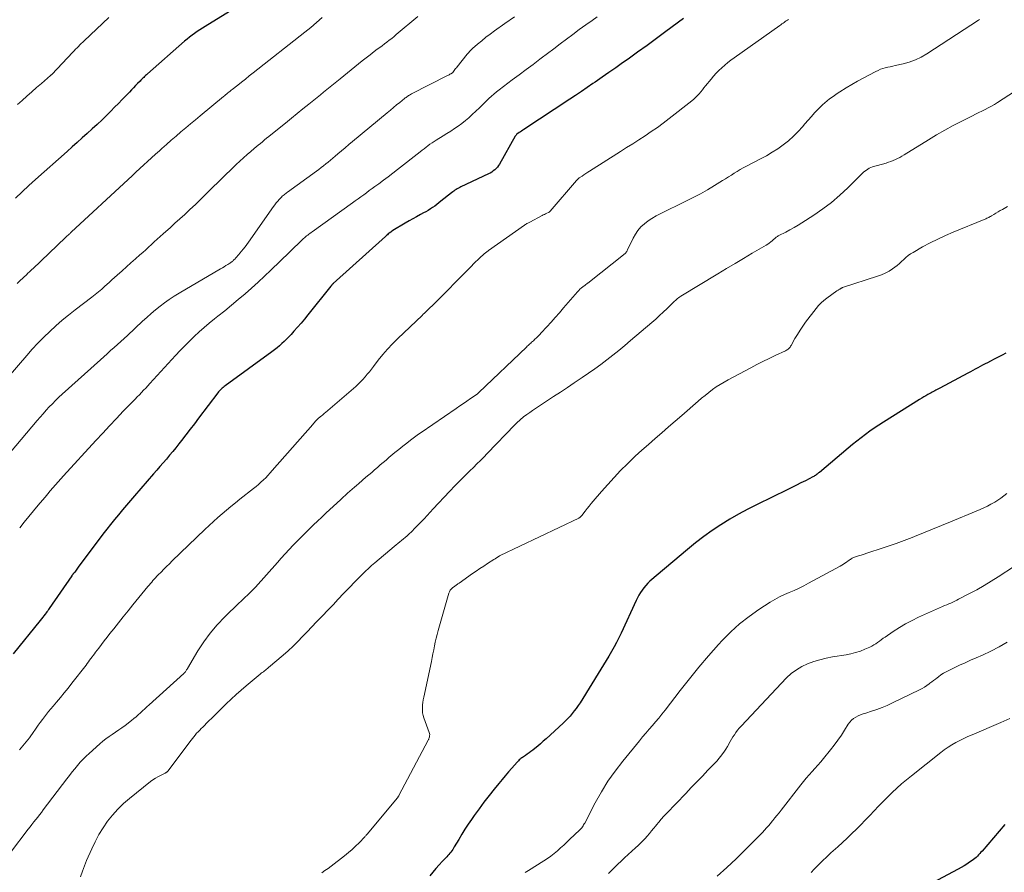
# Model space of a CAD drawing. Units: feet. Extents: x 2000000 to 2005036, y 550000 to 555001.
# Drawn here: x 2002183 to 2002365, y 550433 to 550590 of the extents above; entities that cross this region are included whole.
import ezdxf

# ---------------------------------------------------------------- set-up
doc = ezdxf.new("R2010")
doc.units = ezdxf.units.FT
doc.header["$LTSCALE"] = 100
doc.header["$MEASUREMENT"] = 0
doc.layers.add('CONTOUR INDEX', color=32, linetype='Continuous', lineweight=25)
doc.layers.add('CONTOUR INTERMEDIATE', color=40, linetype='Continuous', lineweight=15)

msp = doc.modelspace()

# ---------------------------------------------------------------- linework, layer by layer
at = {"layer": 'CONTOUR INDEX', "flags": 128}
for points, elevation in [([(2002234.12, 550599.34), (2002217.6, 550589.14), (2002217.1, 550588.83), (2002216.6, 550588.51), (2002216.11, 550588.18), (2002215.63, 550587.84), (2002215.15, 550587.49), (2002214.69, 550587.14), (2002214.23, 550586.76), (2002213.78, 550586.38), (2002206.89, 550580.33), (2002206.72, 550580.17), (2002206.54, 550580.02), (2002206.37, 550579.86), (2002206.21, 550579.7), (2002206.04, 550579.53), (2002205.87, 550579.37), (2002205.71, 550579.2), (2002205.55, 550579.03), (2002205.1, 550578.58), (2002204.72, 550578.18), (2002204.34, 550577.78), (2002203.96, 550577.39), (2002203.57, 550576.99), (2002202.95, 550576.33), (2002202.25, 550575.61), (2002201.55, 550574.89), (2002200.84, 550574.17), (2002200.13, 550573.46), (2002199.41, 550572.74), (2002198.52, 550571.87), (2002197.62, 550571.01), (2002196.7, 550570.16), (2002195.78, 550569.33), (2002194.85, 550568.5), (2002193.92, 550567.67), (2002192.99, 550566.85), (2002192.06, 550566.02), (2002186.19, 550560.81), (2002184.96, 550559.69), (2002183.74, 550558.55), (2002182.54, 550557.39)], 820), ([(2002306.05, 550590.62), (2002302.77, 550588.17), (2002301.04, 550586.88), (2002299.29, 550585.6), (2002297.54, 550584.34), (2002295.78, 550583.09), (2002294.77, 550582.38), (2002293.51, 550581.49), (2002292.24, 550580.6), (2002290.97, 550579.72), (2002289.7, 550578.84), (2002289.26, 550578.54), (2002288.2, 550577.81), (2002287.14, 550577.09), (2002286.08, 550576.37), (2002285.01, 550575.67), (2002276.53, 550570.08), (2002276.31, 550569.93), (2002276.08, 550569.78), (2002275.86, 550569.63), (2002275.63, 550569.48), (2002275.19, 550569.18), (2002275.14, 550569.14), (2002275.06, 550569.03), (2002275.02, 550568.98), (2002274.98, 550568.92), (2002274.94, 550568.86), (2002274.91, 550568.8), (2002272, 550563.68), (2002271.81, 550563.39), (2002271.61, 550563.11), (2002271.37, 550562.85), (2002271.12, 550562.61), (2002270.85, 550562.39), (2002270.56, 550562.18), (2002270.26, 550562.01), (2002269.95, 550561.84), (2002264.87, 550559.44), (2002264.65, 550559.33), (2002264.42, 550559.21), (2002264.2, 550559.09), (2002263.98, 550558.96), (2002263.77, 550558.82), (2002263.56, 550558.68), (2002263.35, 550558.53), (2002263.15, 550558.37), (2002261.17, 550556.79), (2002260.79, 550556.49), (2002260.41, 550556.2), (2002260.02, 550555.91), (2002259.62, 550555.63), (2002259.22, 550555.36), (2002258.81, 550555.1), (2002258.4, 550554.85), (2002257.97, 550554.62), (2002257.4, 550554.31), (2002256.69, 550553.93), (2002255.99, 550553.54), (2002255.28, 550553.14), (2002254.59, 550552.73), (2002252.29, 550551.37), (2002252.24, 550551.34), (2002252.19, 550551.31), (2002252.14, 550551.27), (2002252.09, 550551.24), (2002252.04, 550551.21), (2002252, 550551.17), (2002251.95, 550551.14), (2002251.9, 550551.1), (2002251.63, 550550.89), (2002251.45, 550550.74), (2002251.27, 550550.59), (2002251.1, 550550.44), (2002250.92, 550550.28), (2002241.28, 550541.59), (2002241.22, 550541.53), (2002241.15, 550541.47), (2002241.09, 550541.41), (2002241.03, 550541.35), (2002240.98, 550541.29), (2002240.92, 550541.22), (2002240.86, 550541.15), (2002240.81, 550541.09), (2002236.59, 550535.78), (2002235.96, 550535.01), (2002235.33, 550534.24), (2002234.67, 550533.49), (2002234, 550532.74), (2002233.46, 550532.15), (2002233.05, 550531.71), (2002232.64, 550531.29), (2002232.21, 550530.87), (2002231.78, 550530.47), (2002231.33, 550530.07), (2002230.88, 550529.69), (2002230.41, 550529.32), (2002229.94, 550528.97), (2002221.28, 550522.65), (2002221.09, 550522.51), (2002220.91, 550522.36), (2002220.73, 550522.21), (2002220.56, 550522.06), (2002220.39, 550521.9), (2002220.22, 550521.73), (2002220.07, 550521.55), (2002219.92, 550521.37), (2002216.38, 550516.69), (2002215.59, 550515.65), (2002214.8, 550514.62), (2002214, 550513.58), (2002213.2, 550512.55), (2002212.72, 550511.93), (2002212.15, 550511.21), (2002211.58, 550510.5), (2002211, 550509.8), (2002210.41, 550509.11), (2002209.81, 550508.42), (2002209.22, 550507.72), (2002208.62, 550507.03), (2002208.03, 550506.35), (2002204.54, 550502.32), (2002203.78, 550501.45), (2002203.03, 550500.57), (2002202.29, 550499.7), (2002201.55, 550498.81), (2002200.81, 550497.93), (2002200.09, 550497.03), (2002199.39, 550496.12), (2002198.69, 550495.2), (2002194.12, 550489.09), (2002193.99, 550488.91), (2002193.86, 550488.74), (2002193.72, 550488.56), (2002193.59, 550488.39), (2002193.39, 550488.14), (2002193.35, 550488.09), (2002193.31, 550488.04), (2002193.27, 550487.99), (2002193.23, 550487.93), (2002193.18, 550487.88), (2002193.14, 550487.83), (2002193.1, 550487.78), (2002193.06, 550487.73), (2002193.02, 550487.67), (2002192.98, 550487.62), (2002192.94, 550487.56), (2002192.9, 550487.51), (2002188.76, 550481.48), (2002188.61, 550481.27), (2002188.46, 550481.06), (2002188.31, 550480.85), (2002188.16, 550480.65), (2002188.01, 550480.45), (2002187.78, 550480.14), (2002187.54, 550479.84), (2002187.31, 550479.54), (2002187.07, 550479.25), (2002182.05, 550473.06)], 800), ([(2002365.65, 550528.67), (2002364.93, 550528.3), (2002364.21, 550527.93), (2002363.49, 550527.56), (2002362.77, 550527.19), (2002362.24, 550526.93), (2002361.79, 550526.69), (2002361.33, 550526.45), (2002360.88, 550526.21), (2002360.43, 550525.96), (2002359.99, 550525.71), (2002359.54, 550525.46), (2002359.09, 550525.22), (2002358.63, 550524.98), (2002353.4, 550522.23), (2002353.17, 550522.11), (2002352.94, 550521.99), (2002352.71, 550521.87), (2002352.48, 550521.75), (2002352.25, 550521.63), (2002352.03, 550521.51), (2002351.8, 550521.38), (2002351.58, 550521.26), (2002351.24, 550521.06), (2002350.85, 550520.83), (2002350.46, 550520.6), (2002350.08, 550520.37), (2002349.69, 550520.13), (2002343, 550515.95), (2002342.15, 550515.4), (2002341.31, 550514.84), (2002340.48, 550514.26), (2002339.66, 550513.66), (2002338.86, 550513.04), (2002338.06, 550512.42), (2002337.28, 550511.78), (2002336.5, 550511.14), (2002331.17, 550506.64), (2002331.02, 550506.53), (2002330.88, 550506.41), (2002330.73, 550506.3), (2002330.58, 550506.19), (2002330.42, 550506.08), (2002330.26, 550505.98), (2002330.1, 550505.89), (2002329.94, 550505.8), (2002328.59, 550505.11), (2002327.75, 550504.68), (2002326.91, 550504.26), (2002326.06, 550503.84), (2002325.22, 550503.43), (2002319.64, 550500.72), (2002317.92, 550499.85), (2002316.23, 550498.94), (2002314.57, 550497.97), (2002312.93, 550496.96), (2002311.33, 550495.89), (2002309.76, 550494.78), (2002308.24, 550493.6), (2002306.75, 550492.39), (2002299.82, 550486.5), (2002299.42, 550486.13), (2002299.04, 550485.73), (2002298.69, 550485.31), (2002298.37, 550484.87), (2002298.07, 550484.4), (2002297.79, 550483.93), (2002297.53, 550483.44), (2002297.29, 550482.95), (2002294.48, 550476.91), (2002294.07, 550476.05), (2002293.64, 550475.19), (2002293.18, 550474.35), (2002292.71, 550473.51), (2002292.23, 550472.68), (2002291.74, 550471.86), (2002291.24, 550471.03), (2002290.74, 550470.22), (2002286.9, 550464.02), (2002286.56, 550463.51), (2002286.21, 550463), (2002285.84, 550462.51), (2002285.45, 550462.04), (2002285.05, 550461.57), (2002284.63, 550461.12), (2002284.2, 550460.69), (2002283.75, 550460.26), (2002280.61, 550457.35), (2002280.11, 550456.9), (2002279.61, 550456.46), (2002279.09, 550456.02), (2002278.56, 550455.6), (2002278.16, 550455.28), (2002277.83, 550455.03), (2002277.49, 550454.78), (2002277.15, 550454.54), (2002276.8, 550454.3), (2002276.43, 550454.05), (2002276.27, 550453.94), (2002276.11, 550453.83), (2002275.95, 550453.71), (2002275.8, 550453.58), (2002275.66, 550453.45), (2002275.52, 550453.31), (2002275.38, 550453.17), (2002275.25, 550453.03), (2002274.28, 550451.93), (2002273.67, 550451.23), (2002273.07, 550450.53), (2002272.47, 550449.82), (2002271.88, 550449.1), (2002271.04, 550448.08), (2002270.08, 550446.88), (2002269.14, 550445.67), (2002268.22, 550444.44), (2002267.33, 550443.19), (2002266.83, 550442.47), (2002266.21, 550441.56), (2002265.61, 550440.65), (2002265.03, 550439.71), (2002264.47, 550438.77), (2002263.65, 550437.36), (2002263.51, 550437.11), (2002263.35, 550436.88), (2002263.18, 550436.64), (2002263.01, 550436.42), (2002262.83, 550436.2), (2002262.65, 550435.98), (2002262.45, 550435.77), (2002262.26, 550435.56), (2002261.43, 550434.7), (2002260.83, 550434.06), (2002260.24, 550433.4), (2002259.69, 550432.72), (2002259.14, 550432.02)], 780), ([(2002365.45, 550441.51), (2002364.39, 550440.31), (2002361.23, 550436.61), (2002361.02, 550436.37), (2002360.81, 550436.14), (2002360.6, 550435.9), (2002360.38, 550435.67), (2002360.16, 550435.44), (2002359.93, 550435.23), (2002359.68, 550435.04), (2002359.43, 550434.85), (2002358.93, 550434.52), (2002358.42, 550434.18), (2002357.9, 550433.86), (2002357.37, 550433.55), (2002356.83, 550433.26), (2002348.39, 550428.78)], 760)]:
    msp.add_lwpolyline(points, dxfattribs=dict(at, elevation=elevation))
at = {"layer": 'CONTOUR INTERMEDIATE', "flags": 128}
for points, elevation in [([(2002256.88, 550590.96), (2002252.93, 550587.62), (2002252.5, 550587.26), (2002252.07, 550586.91), (2002251.63, 550586.57), (2002251.19, 550586.23), (2002250.74, 550585.89), (2002250.29, 550585.56), (2002249.85, 550585.23), (2002249.4, 550584.89), (2002248.82, 550584.46), (2002248.08, 550583.9), (2002247.35, 550583.33), (2002246.63, 550582.76), (2002245.91, 550582.19), (2002242.55, 550579.45), (2002241.94, 550578.96), (2002241.33, 550578.46), (2002240.72, 550577.97), (2002240.1, 550577.47), (2002239.49, 550576.98), (2002238.88, 550576.48), (2002238.27, 550575.99), (2002237.66, 550575.49), (2002236.74, 550574.74), (2002235.66, 550573.87), (2002234.59, 550573), (2002233.52, 550572.13), (2002232.44, 550571.26), (2002229.71, 550569.06), (2002229.33, 550568.75), (2002228.94, 550568.44), (2002228.56, 550568.12), (2002228.17, 550567.81), (2002227.79, 550567.5), (2002227.41, 550567.18), (2002227.03, 550566.86), (2002226.65, 550566.54), (2002226.03, 550566), (2002225.34, 550565.41), (2002224.66, 550564.8), (2002224, 550564.19), (2002223.33, 550563.57), (2002220.35, 550560.71), (2002219.78, 550560.16), (2002219.21, 550559.6), (2002218.66, 550559.04), (2002218.1, 550558.48), (2002217.55, 550557.92), (2002216.99, 550557.36), (2002216.42, 550556.81), (2002215.85, 550556.26), (2002214.71, 550555.2), (2002213.81, 550554.36), (2002212.91, 550553.53), (2002212, 550552.71), (2002211.08, 550551.89), (2002210.33, 550551.22), (2002209.79, 550550.74), (2002209.25, 550550.25), (2002208.72, 550549.77), (2002208.18, 550549.28), (2002207.65, 550548.79), (2002207.12, 550548.31), (2002206.58, 550547.83), (2002206.04, 550547.34), (2002205.49, 550546.85), (2002204.68, 550546.12), (2002203.86, 550545.4), (2002203.05, 550544.67), (2002202.24, 550543.94), (2002201.3, 550543.11), (2002200.83, 550542.68), (2002200.35, 550542.26), (2002199.88, 550541.83), (2002199.41, 550541.4), (2002199.06, 550541.07), (2002198.77, 550540.81), (2002198.47, 550540.54), (2002198.17, 550540.29), (2002197.87, 550540.03), (2002197.57, 550539.78), (2002197.26, 550539.54), (2002196.95, 550539.29), (2002196.63, 550539.05), (2002193.53, 550536.69), (2002192.32, 550535.74), (2002191.14, 550534.77), (2002189.98, 550533.76), (2002188.84, 550532.73), (2002187.74, 550531.66), (2002186.66, 550530.56), (2002185.61, 550529.43), (2002184.59, 550528.28), (2002181.16, 550524.28)], 812), ([(2002360.74, 550590.38), (2002360.57, 550590.27), (2002351.02, 550584.04), (2002349.98, 550583.44), (2002348.91, 550582.92), (2002347.78, 550582.52), (2002346.63, 550582.2), (2002345.19, 550581.89), (2002344.73, 550581.78), (2002344.27, 550581.68), (2002343.8, 550581.57), (2002343.34, 550581.46), (2002342.89, 550581.34), (2002342.44, 550581.19), (2002342.01, 550581), (2002341.58, 550580.8), (2002340.29, 550580.13), (2002339.24, 550579.56), (2002338.19, 550578.98), (2002337.15, 550578.37), (2002336.13, 550577.75), (2002334.91, 550577), (2002334.44, 550576.7), (2002333.97, 550576.38), (2002333.51, 550576.06), (2002333.05, 550575.73), (2002332.61, 550575.38), (2002332.18, 550575.02), (2002331.76, 550574.64), (2002331.36, 550574.25), (2002330.9, 550573.77), (2002330.28, 550573.12), (2002329.67, 550572.46), (2002329.07, 550571.79), (2002328.49, 550571.11), (2002328.04, 550570.58), (2002327.22, 550569.67), (2002326.35, 550568.8), (2002325.43, 550567.99), (2002324.47, 550567.22), (2002323.46, 550566.51), (2002322.43, 550565.84), (2002321.37, 550565.21), (2002320.29, 550564.62), (2002317.65, 550563.26), (2002317.08, 550562.96), (2002316.53, 550562.65), (2002315.98, 550562.32), (2002315.43, 550561.98), (2002314.89, 550561.63), (2002314.35, 550561.29), (2002313.81, 550560.94), (2002313.27, 550560.61), (2002311.79, 550559.69), (2002310.49, 550558.92), (2002309.17, 550558.17), (2002307.84, 550557.46), (2002306.49, 550556.78), (2002301.71, 550554.47), (2002300.95, 550554.07), (2002300.2, 550553.63), (2002299.49, 550553.14), (2002298.8, 550552.62), (2002298.17, 550552.03), (2002297.6, 550551.4), (2002297.13, 550550.7), (2002296.71, 550549.95), (2002295.69, 550547.79), (2002295.64, 550547.7), (2002295.59, 550547.61), (2002295.54, 550547.52), (2002295.49, 550547.44), (2002295.44, 550547.36), (2002295.37, 550547.28), (2002295.3, 550547.21), (2002295.23, 550547.14), (2002288.32, 550541.66), (2002288.26, 550541.62), (2002288.2, 550541.57), (2002288.13, 550541.53), (2002288.07, 550541.48), (2002288.01, 550541.44), (2002287.94, 550541.39), (2002287.88, 550541.35), (2002287.82, 550541.3), (2002287.4, 550540.99), (2002287.14, 550540.77), (2002286.89, 550540.55), (2002286.65, 550540.31), (2002286.42, 550540.06), (2002283.87, 550537.06), (2002283.11, 550536.17), (2002282.33, 550535.29), (2002281.55, 550534.42), (2002280.76, 550533.55), (2002279.73, 550532.43), (2002279.44, 550532.13), (2002279.15, 550531.84), (2002278.86, 550531.55), (2002278.56, 550531.27), (2002278.27, 550531), (2002278.11, 550530.85), (2002277.95, 550530.71), (2002277.79, 550530.56), (2002277.63, 550530.42), (2002277.47, 550530.27), (2002277.31, 550530.13), (2002277.15, 550529.98), (2002277, 550529.83), (2002268.19, 550521.42), (2002268.15, 550521.38), (2002268.11, 550521.34), (2002268.07, 550521.3), (2002268.03, 550521.26), (2002267.98, 550521.23), (2002267.94, 550521.19), (2002267.9, 550521.16), (2002267.85, 550521.13), (2002266.64, 550520.29), (2002265.99, 550519.83), (2002265.33, 550519.38), (2002264.68, 550518.93), (2002264.02, 550518.48), (2002257.54, 550514.04), (2002257.04, 550513.69), (2002256.54, 550513.34), (2002256.05, 550512.97), (2002255.56, 550512.6), (2002254.85, 550512.05), (2002254.11, 550511.47), (2002253.38, 550510.89), (2002252.65, 550510.29), (2002251.93, 550509.68), (2002251.55, 550509.37), (2002251.02, 550508.92), (2002250.49, 550508.47), (2002249.96, 550508.01), (2002249.43, 550507.56), (2002248.9, 550507.11), (2002248.38, 550506.65), (2002247.85, 550506.2), (2002247.32, 550505.74), (2002246.01, 550504.61), (2002245.59, 550504.24), (2002245.18, 550503.88), (2002244.76, 550503.51), (2002244.34, 550503.14), (2002243.93, 550502.77), (2002243.51, 550502.4), (2002243.1, 550502.03), (2002242.69, 550501.65), (2002239.89, 550499.07), (2002239.13, 550498.36), (2002238.37, 550497.64), (2002237.61, 550496.92), (2002236.86, 550496.2), (2002236.12, 550495.46), (2002235.38, 550494.72), (2002234.65, 550493.98), (2002233.92, 550493.23), (2002233.87, 550493.17), (2002233.13, 550492.39), (2002232.39, 550491.6), (2002231.66, 550490.8), (2002230.94, 550490), (2002226.87, 550485.44), (2002226.51, 550485.04), (2002226.15, 550484.66), (2002225.77, 550484.28), (2002225.38, 550483.91), (2002224.99, 550483.55), (2002224.6, 550483.18), (2002224.21, 550482.81), (2002223.83, 550482.44), (2002221.22, 550479.92), (2002219.83, 550478.45), (2002218.52, 550476.93), (2002217.34, 550475.3), (2002216.24, 550473.61), (2002214.3, 550470.35), (2002214.23, 550470.24), (2002214.16, 550470.12), (2002214.09, 550470.01), (2002214.01, 550469.9), (2002213.92, 550469.77), (2002213.89, 550469.73), (2002213.86, 550469.69), (2002213.82, 550469.65), (2002213.79, 550469.61), (2002213.75, 550469.57), (2002213.71, 550469.54), (2002213.67, 550469.5), (2002213.63, 550469.47), (2002207.23, 550463.68), (2002206.82, 550463.31), (2002206.42, 550462.94), (2002206.01, 550462.56), (2002205.62, 550462.18), (2002205.21, 550461.81), (2002204.8, 550461.44), (2002204.38, 550461.1), (2002203.95, 550460.76), (2002202.76, 550459.85), (2002202.19, 550459.42), (2002201.6, 550459), (2002201.01, 550458.59), (2002200.41, 550458.18), (2002199.82, 550457.77), (2002199.24, 550457.35), (2002198.68, 550456.9), (2002198.13, 550456.43), (2002196.16, 550454.68), (2002195.58, 550454.14), (2002195.02, 550453.6), (2002194.49, 550453.02), (2002193.97, 550452.44), (2002193.46, 550451.84), (2002192.97, 550451.23), (2002192.48, 550450.61), (2002192, 550449.99), (2002187.65, 550444.21), (2002187.3, 550443.76), (2002186.96, 550443.31), (2002186.61, 550442.87), (2002186.25, 550442.43), (2002185.9, 550441.98), (2002185.55, 550441.54), (2002185.21, 550441.09), (2002184.86, 550440.65), (2002181.58, 550436.33)], 792), ([(2002274.8, 550590.88), (2002273.01, 550589.65), (2002271.08, 550588.28), (2002270.28, 550587.7), (2002269.49, 550587.11), (2002268.73, 550586.48), (2002267.97, 550585.85), (2002267.03, 550585.02), (2002266.77, 550584.78), (2002266.51, 550584.52), (2002266.26, 550584.26), (2002266.03, 550583.98), (2002264.17, 550581.67), (2002264.03, 550581.49), (2002263.89, 550581.32), (2002263.76, 550581.14), (2002263.63, 550580.96), (2002263.38, 550580.62), (2002263.3, 550580.54), (2002262.99, 550580.36), (2002262.85, 550580.28), (2002262.71, 550580.2), (2002262.56, 550580.12), (2002262.42, 550580.05), (2002255.73, 550576.63), (2002255.55, 550576.54), (2002255.38, 550576.44), (2002255.21, 550576.34), (2002255.04, 550576.23), (2002254.88, 550576.12), (2002254.72, 550576.01), (2002254.56, 550575.89), (2002254.41, 550575.77), (2002253.56, 550575.07), (2002252.98, 550574.6), (2002252.41, 550574.12), (2002251.83, 550573.65), (2002251.26, 550573.17), (2002244.82, 550567.82), (2002244.15, 550567.26), (2002243.47, 550566.69), (2002242.8, 550566.12), (2002242.13, 550565.54), (2002241.63, 550565.12), (2002241.2, 550564.76), (2002240.78, 550564.4), (2002240.35, 550564.05), (2002239.92, 550563.7), (2002239.48, 550563.36), (2002239.05, 550563.02), (2002238.6, 550562.69), (2002238.16, 550562.36), (2002232.82, 550558.49), (2002232.65, 550558.37), (2002232.49, 550558.25), (2002232.32, 550558.12), (2002232.16, 550557.99), (2002232, 550557.86), (2002231.84, 550557.72), (2002231.7, 550557.57), (2002231.55, 550557.42), (2002231.27, 550557.11), (2002230.99, 550556.8), (2002230.73, 550556.48), (2002230.47, 550556.14), (2002230.22, 550555.81), (2002225.57, 550549.2), (2002225.26, 550548.78), (2002224.95, 550548.36), (2002224.63, 550547.94), (2002224.31, 550547.53), (2002224.02, 550547.17), (2002223.83, 550546.95), (2002223.65, 550546.73), (2002223.45, 550546.51), (2002223.25, 550546.3), (2002223.05, 550546.09), (2002222.95, 550545.99), (2002222.85, 550545.89), (2002222.74, 550545.79), (2002222.63, 550545.69), (2002222.52, 550545.6), (2002222.4, 550545.51), (2002222.28, 550545.43), (2002222.16, 550545.35), (2002221.75, 550545.09), (2002221.42, 550544.88), (2002221.09, 550544.67), (2002220.76, 550544.47), (2002220.42, 550544.27), (2002212.75, 550539.77), (2002211.84, 550539.22), (2002210.95, 550538.64), (2002210.09, 550538.02), (2002209.24, 550537.38), (2002208.41, 550536.71), (2002207.59, 550536.03), (2002206.8, 550535.32), (2002206.01, 550534.6), (2002203.21, 550531.98), (2002202.59, 550531.41), (2002201.98, 550530.84), (2002201.35, 550530.28), (2002200.73, 550529.72), (2002200.1, 550529.16), (2002199.47, 550528.6), (2002198.84, 550528.04), (2002198.22, 550527.48), (2002191.14, 550521.1), (2002190.52, 550520.53), (2002189.92, 550519.95), (2002189.33, 550519.35), (2002188.75, 550518.75), (2002188.19, 550518.13), (2002187.63, 550517.5), (2002187.08, 550516.87), (2002186.53, 550516.23), (2002181.59, 550510.41)], 808), ([(2002239.21, 550590.77), (2002238.16, 550589.84), (2002237.09, 550588.94), (2002236, 550588.05), (2002226.45, 550580.53), (2002225.74, 550579.97), (2002225.03, 550579.4), (2002224.32, 550578.84), (2002223.61, 550578.28), (2002222.6, 550577.49), (2002222.39, 550577.33), (2002222.19, 550577.16), (2002221.98, 550576.99), (2002221.77, 550576.82), (2002221.57, 550576.65), (2002221.36, 550576.48), (2002221.16, 550576.31), (2002220.95, 550576.14), (2002216.67, 550572.61), (2002215.77, 550571.86), (2002214.87, 550571.11), (2002213.98, 550570.35), (2002213.09, 550569.6), (2002212.2, 550568.83), (2002211.31, 550568.07), (2002210.43, 550567.29), (2002209.56, 550566.52), (2002209.11, 550566.12), (2002208.38, 550565.47), (2002207.66, 550564.82), (2002206.93, 550564.16), (2002206.21, 550563.5), (2002205.49, 550562.84), (2002204.77, 550562.17), (2002204.06, 550561.51), (2002203.34, 550560.84), (2002192.82, 550551.06), (2002192.71, 550550.95), (2002192.6, 550550.85), (2002192.49, 550550.75), (2002192.38, 550550.64), (2002192.28, 550550.55), (2002192.22, 550550.5), (2002192.16, 550550.44), (2002192.09, 550550.38), (2002192.03, 550550.32), (2002191.97, 550550.26), (2002191.9, 550550.2), (2002191.84, 550550.14), (2002191.78, 550550.08), (2002185.7, 550544.32), (2002185.58, 550544.21), (2002185.46, 550544.09), (2002185.34, 550543.98), (2002185.22, 550543.87), (2002185.17, 550543.82), (2002185.02, 550543.68), (2002184.87, 550543.54), (2002184.73, 550543.41), (2002184.58, 550543.27), (2002183.32, 550542.06), (2002182.81, 550541.57)], 816), ([(2002199.78, 550590.8), (2002195.22, 550586.47), (2002194.95, 550586.21), (2002194.68, 550585.95), (2002194.42, 550585.7), (2002194.16, 550585.44), (2002193.89, 550585.17), (2002193.63, 550584.91), (2002193.38, 550584.64), (2002193.12, 550584.38), (2002189.23, 550580.26), (2002189.17, 550580.2), (2002189.11, 550580.15), (2002189.05, 550580.09), (2002188.99, 550580.04), (2002187.31, 550578.59), (2002186.42, 550577.81), (2002185.52, 550577.03), (2002184.63, 550576.24), (2002183.74, 550575.45), (2002182.86, 550574.66)], 824), ([(2002325.47, 550590.4), (2002325.26, 550590.28), (2002325.04, 550590.15), (2002324.84, 550590.02), (2002324.63, 550589.88), (2002324.43, 550589.73), (2002324.23, 550589.59), (2002324.03, 550589.45), (2002323.83, 550589.3), (2002315.38, 550583.31), (2002314.8, 550582.88), (2002314.22, 550582.43), (2002313.66, 550581.97), (2002313.11, 550581.49), (2002312.58, 550580.99), (2002312.07, 550580.47), (2002311.58, 550579.93), (2002311.12, 550579.38), (2002310.11, 550578.12), (2002309.82, 550577.75), (2002309.52, 550577.39), (2002309.22, 550577.03), (2002308.92, 550576.68), (2002308.6, 550576.33), (2002308.27, 550576), (2002307.93, 550575.68), (2002307.57, 550575.38), (2002303.38, 550572.08), (2002302.3, 550571.25), (2002301.2, 550570.44), (2002300.08, 550569.67), (2002298.95, 550568.91), (2002297.8, 550568.18), (2002296.66, 550567.44), (2002295.51, 550566.71), (2002294.36, 550565.97), (2002288.66, 550562.36), (2002288.32, 550562.14), (2002287.97, 550561.92), (2002287.63, 550561.69), (2002287.29, 550561.46), (2002286.76, 550561.1), (2002286.69, 550561.05), (2002286.61, 550561), (2002286.54, 550560.94), (2002286.48, 550560.88), (2002286.41, 550560.82), (2002286.35, 550560.76), (2002286.28, 550560.69), (2002286.22, 550560.63), (2002281.38, 550554.97), (2002281.35, 550554.93), (2002281.31, 550554.89), (2002281.27, 550554.86), (2002281.23, 550554.83), (2002281.19, 550554.8), (2002281.14, 550554.77), (2002281.1, 550554.74), (2002281.05, 550554.72), (2002280.73, 550554.56), (2002280.52, 550554.45), (2002280.32, 550554.35), (2002280.11, 550554.25), (2002279.91, 550554.14), (2002277.61, 550552.95), (2002277.48, 550552.88), (2002277.35, 550552.81), (2002277.22, 550552.74), (2002277.09, 550552.66), (2002276.97, 550552.59), (2002276.84, 550552.51), (2002276.72, 550552.43), (2002276.6, 550552.34), (2002269.95, 550547.66), (2002269.83, 550547.57), (2002269.71, 550547.49), (2002269.59, 550547.4), (2002269.47, 550547.31), (2002269.36, 550547.21), (2002269.24, 550547.12), (2002269.13, 550547.02), (2002269.02, 550546.92), (2002268.42, 550546.36), (2002268.01, 550545.97), (2002267.6, 550545.59), (2002267.2, 550545.2), (2002266.81, 550544.8), (2002259.47, 550537.4), (2002259.25, 550537.18), (2002259.03, 550536.96), (2002258.81, 550536.75), (2002258.59, 550536.54), (2002258.36, 550536.33), (2002258.14, 550536.12), (2002257.92, 550535.9), (2002257.69, 550535.69), (2002253.19, 550531.38), (2002252.24, 550530.43), (2002251.32, 550529.45), (2002250.45, 550528.43), (2002249.6, 550527.39), (2002248.72, 550526.24), (2002248.34, 550525.75), (2002247.95, 550525.26), (2002247.56, 550524.78), (2002247.16, 550524.3), (2002246.75, 550523.83), (2002246.33, 550523.37), (2002245.88, 550522.94), (2002245.42, 550522.52), (2002239.85, 550517.73), (2002239.66, 550517.57), (2002239.47, 550517.41), (2002239.28, 550517.25), (2002239.09, 550517.1), (2002238.85, 550516.91), (2002238.77, 550516.85), (2002238.7, 550516.79), (2002238.63, 550516.73), (2002238.56, 550516.67), (2002238.48, 550516.6), (2002238.41, 550516.54), (2002238.35, 550516.47), (2002238.28, 550516.4), (2002238.09, 550516.21), (2002237.93, 550516.04), (2002237.78, 550515.87), (2002237.62, 550515.7), (2002237.47, 550515.53), (2002230, 550506.98), (2002229.6, 550506.53), (2002229.19, 550506.09), (2002228.77, 550505.66), (2002228.34, 550505.24), (2002227.9, 550504.83), (2002227.45, 550504.43), (2002226.99, 550504.04), (2002226.52, 550503.66), (2002224.02, 550501.69), (2002223.18, 550501.02), (2002222.35, 550500.35), (2002221.53, 550499.66), (2002220.71, 550498.97), (2002219.9, 550498.27), (2002219.1, 550497.55), (2002218.32, 550496.83), (2002217.54, 550496.09), (2002211.5, 550490.26), (2002210.98, 550489.75), (2002210.46, 550489.24), (2002209.94, 550488.73), (2002209.43, 550488.21), (2002208.91, 550487.69), (2002208.66, 550487.43), (2002208.41, 550487.17), (2002208.17, 550486.9), (2002207.92, 550486.63), (2002207.69, 550486.36), (2002207.45, 550486.08), (2002207.22, 550485.81), (2002206.99, 550485.53), (2002204.21, 550482.13), (2002203.32, 550481.03), (2002202.44, 550479.94), (2002201.56, 550478.84), (2002200.68, 550477.73), (2002199.98, 550476.85), (2002199.45, 550476.18), (2002198.93, 550475.51), (2002198.42, 550474.84), (2002197.91, 550474.16), (2002197.33, 550473.4), (2002197.11, 550473.1), (2002196.89, 550472.8), (2002196.67, 550472.5), (2002196.44, 550472.2), (2002196.22, 550471.9), (2002196, 550471.6), (2002195.77, 550471.31), (2002195.55, 550471.01), (2002192.93, 550467.63), (2002192.24, 550466.75), (2002191.54, 550465.87), (2002190.82, 550465.01), (2002190.09, 550464.15), (2002189.46, 550463.42), (2002189.04, 550462.93), (2002188.64, 550462.44), (2002188.24, 550461.93), (2002187.86, 550461.42), (2002187.48, 550460.91), (2002187.1, 550460.39), (2002186.73, 550459.87), (2002186.36, 550459.35), (2002185.64, 550458.32), (2002185.36, 550457.93), (2002185.08, 550457.55), (2002184.79, 550457.17), (2002184.49, 550456.79), (2002184.18, 550456.43), (2002183.87, 550456.06), (2002183.55, 550455.7), (2002183.23, 550455.35)], 796), ([(2002290.04, 550590.87), (2002289.15, 550590.25), (2002287.95, 550589.39), (2002286.76, 550588.53), (2002285.58, 550587.65), (2002284.41, 550586.77), (2002283.23, 550585.88), (2002282.06, 550584.99), (2002280.88, 550584.11), (2002279.71, 550583.23), (2002279.49, 550583.07), (2002278.21, 550582.11), (2002276.93, 550581.15), (2002275.65, 550580.19), (2002274.37, 550579.22), (2002271.93, 550577.38), (2002271.44, 550577), (2002270.97, 550576.61), (2002270.51, 550576.21), (2002270.06, 550575.79), (2002269.62, 550575.37), (2002269.18, 550574.94), (2002268.73, 550574.52), (2002268.29, 550574.09), (2002266.97, 550572.82), (2002266.35, 550572.25), (2002265.72, 550571.71), (2002265.06, 550571.2), (2002264.38, 550570.7), (2002263.69, 550570.24), (2002262.99, 550569.77), (2002262.29, 550569.32), (2002261.58, 550568.87), (2002260.3, 550568.08), (2002259.91, 550567.83), (2002259.53, 550567.58), (2002259.15, 550567.32), (2002258.78, 550567.05), (2002258.42, 550566.78), (2002258.05, 550566.51), (2002257.69, 550566.23), (2002257.33, 550565.95), (2002253.12, 550562.65), (2002252.26, 550561.99), (2002251.4, 550561.33), (2002250.54, 550560.68), (2002249.67, 550560.03), (2002248.97, 550559.51), (2002248.45, 550559.13), (2002247.93, 550558.75), (2002247.42, 550558.37), (2002246.9, 550557.99), (2002246.38, 550557.61), (2002245.86, 550557.23), (2002245.34, 550556.86), (2002244.81, 550556.48), (2002237.37, 550551.15), (2002237.16, 550551), (2002236.95, 550550.85), (2002236.75, 550550.69), (2002236.54, 550550.54), (2002236.34, 550550.38), (2002236.15, 550550.22), (2002235.95, 550550.05), (2002235.77, 550549.88), (2002235.14, 550549.29), (2002234.65, 550548.82), (2002234.15, 550548.34), (2002233.66, 550547.87), (2002233.17, 550547.39), (2002229.74, 550544.03), (2002228.56, 550542.91), (2002227.38, 550541.8), (2002226.17, 550540.72), (2002224.95, 550539.66), (2002223.71, 550538.61), (2002222.46, 550537.57), (2002221.2, 550536.55), (2002219.93, 550535.54), (2002219.29, 550535.03), (2002218.33, 550534.25), (2002217.39, 550533.46), (2002216.47, 550532.64), (2002215.57, 550531.8), (2002214.68, 550530.94), (2002213.81, 550530.07), (2002212.96, 550529.18), (2002212.11, 550528.28), (2002207.36, 550523.07), (2002206.98, 550522.66), (2002206.59, 550522.24), (2002206.2, 550521.83), (2002205.81, 550521.42), (2002205.42, 550521.01), (2002205.03, 550520.6), (2002204.63, 550520.19), (2002204.24, 550519.79), (2002202.45, 550517.94), (2002201.17, 550516.61), (2002199.9, 550515.27), (2002198.64, 550513.91), (2002197.38, 550512.55), (2002191.38, 550505.99), (2002190.89, 550505.44), (2002190.4, 550504.89), (2002189.91, 550504.33), (2002189.42, 550503.78), (2002188.94, 550503.22), (2002188.46, 550502.66), (2002187.98, 550502.09), (2002187.5, 550501.53), (2002186.7, 550500.59), (2002185.83, 550499.54), (2002184.97, 550498.49), (2002184.12, 550497.43), (2002183.29, 550496.36)], 804), ([(2002367.26, 550577.08), (2002364.08, 550575.04), (2002363.52, 550574.69), (2002362.96, 550574.37), (2002362.38, 550574.06), (2002361.8, 550573.76), (2002361.21, 550573.47), (2002360.63, 550573.18), (2002360.04, 550572.89), (2002359.46, 550572.6), (2002357.48, 550571.6), (2002355.91, 550570.79), (2002354.37, 550569.95), (2002352.84, 550569.07), (2002351.33, 550568.16), (2002346.82, 550565.37), (2002346.43, 550565.14), (2002346.03, 550564.91), (2002345.62, 550564.7), (2002345.21, 550564.5), (2002344.79, 550564.31), (2002344.37, 550564.14), (2002343.93, 550563.99), (2002343.5, 550563.86), (2002341, 550563.13), (2002340.69, 550563.03), (2002340.39, 550562.9), (2002340.11, 550562.74), (2002339.84, 550562.55), (2002339.58, 550562.35), (2002339.33, 550562.14), (2002339.08, 550561.92), (2002338.84, 550561.69), (2002336.43, 550559.29), (2002334.95, 550557.9), (2002333.41, 550556.59), (2002331.8, 550555.37), (2002330.13, 550554.22), (2002327.94, 550552.81), (2002327.21, 550552.36), (2002326.47, 550551.92), (2002325.71, 550551.5), (2002324.95, 550551.1), (2002323.67, 550550.45), (2002323.54, 550550.38), (2002323.42, 550550.3), (2002323.3, 550550.22), (2002323.18, 550550.13), (2002323.07, 550550.04), (2002322.95, 550549.95), (2002322.84, 550549.85), (2002322.73, 550549.76), (2002322.43, 550549.48), (2002322.16, 550549.26), (2002321.89, 550549.05), (2002321.6, 550548.85), (2002321.31, 550548.66), (2002318.73, 550547.16), (2002317.14, 550546.23), (2002315.56, 550545.29), (2002313.98, 550544.34), (2002312.4, 550543.39), (2002305.56, 550539.23), (2002305.34, 550539.09), (2002305.13, 550538.94), (2002304.93, 550538.79), (2002304.73, 550538.62), (2002304.53, 550538.45), (2002304.34, 550538.28), (2002304.16, 550538.1), (2002303.97, 550537.92), (2002302.98, 550536.95), (2002302.3, 550536.3), (2002301.61, 550535.65), (2002300.9, 550535.01), (2002300.19, 550534.39), (2002296.24, 550531.01), (2002295.17, 550530.1), (2002294.08, 550529.21), (2002292.98, 550528.33), (2002291.87, 550527.47), (2002290.75, 550526.62), (2002289.61, 550525.79), (2002288.46, 550524.98), (2002287.3, 550524.18), (2002287.11, 550524.05), (2002285.84, 550523.2), (2002284.57, 550522.35), (2002283.3, 550521.51), (2002282.02, 550520.68), (2002279.19, 550518.83), (2002278.65, 550518.47), (2002278.11, 550518.11), (2002277.59, 550517.73), (2002277.06, 550517.35), (2002276.47, 550516.9), (2002276.25, 550516.73), (2002276.03, 550516.56), (2002275.82, 550516.38), (2002275.62, 550516.19), (2002275.42, 550516), (2002275.22, 550515.81), (2002275.03, 550515.61), (2002274.84, 550515.41), (2002269.74, 550510.13), (2002269.11, 550509.48), (2002268.47, 550508.84), (2002267.83, 550508.2), (2002267.19, 550507.57), (2002266.55, 550506.94), (2002265.9, 550506.31), (2002265.27, 550505.67), (2002264.63, 550505.02), (2002263.82, 550504.2), (2002262.79, 550503.13), (2002261.76, 550502.06), (2002260.75, 550500.98), (2002259.74, 550499.89), (2002258.05, 550498.05), (2002257.49, 550497.46), (2002256.93, 550496.87), (2002256.35, 550496.3), (2002255.77, 550495.73), (2002255.23, 550495.21), (2002254.91, 550494.91), (2002254.58, 550494.62), (2002254.25, 550494.33), (2002253.91, 550494.05), (2002253.57, 550493.78), (2002253.22, 550493.5), (2002252.88, 550493.22), (2002252.55, 550492.94), (2002248.94, 550489.9), (2002248.36, 550489.4), (2002247.78, 550488.88), (2002247.22, 550488.35), (2002246.67, 550487.8), (2002246.12, 550487.25), (2002245.58, 550486.7), (2002245.04, 550486.14), (2002244.5, 550485.59), (2002243.18, 550484.22), (2002242.2, 550483.2), (2002241.22, 550482.17), (2002240.24, 550481.15), (2002239.27, 550480.12), (2002239.05, 550479.89), (2002238.19, 550478.98), (2002237.33, 550478.07), (2002236.47, 550477.17), (2002235.6, 550476.26), (2002234.72, 550475.37), (2002233.83, 550474.5), (2002232.91, 550473.66), (2002231.98, 550472.83), (2002229.31, 550470.54), (2002229.12, 550470.39), (2002228.93, 550470.23), (2002228.74, 550470.08), (2002228.54, 550469.93), (2002228.35, 550469.78), (2002228.15, 550469.63), (2002227.96, 550469.48), (2002227.77, 550469.33), (2002225.17, 550467.18), (2002224.23, 550466.38), (2002223.29, 550465.56), (2002222.38, 550464.72), (2002221.49, 550463.86), (2002221.31, 550463.68), (2002220.51, 550462.9), (2002219.72, 550462.12), (2002218.93, 550461.33), (2002218.14, 550460.55), (2002217.13, 550459.55), (2002216.85, 550459.26), (2002216.57, 550458.97), (2002216.29, 550458.68), (2002216.01, 550458.38), (2002215.74, 550458.07), (2002215.48, 550457.76), (2002215.22, 550457.45), (2002214.97, 550457.13), (2002210.65, 550451.37), (2002210.61, 550451.32), (2002210.56, 550451.26), (2002210.51, 550451.21), (2002210.45, 550451.17), (2002210.39, 550451.13), (2002210.33, 550451.09), (2002210.27, 550451.05), (2002210.21, 550451.02), (2002209.34, 550450.61), (2002208.86, 550450.36), (2002208.39, 550450.08), (2002207.93, 550449.78), (2002207.49, 550449.45), (2002203.59, 550446.34), (2002202.47, 550445.38), (2002201.42, 550444.36), (2002200.44, 550443.26), (2002199.53, 550442.11), (2002198.7, 550440.89), (2002197.92, 550439.64), (2002197.23, 550438.34), (2002196.6, 550437.01), (2002195.66, 550434.85), (2002195.26, 550433.86), (2002194.89, 550432.86), (2002194.56, 550431.84)], 788), ([(2002365.96, 550555.82), (2002364.99, 550555.28), (2002364.6, 550555.06), (2002364.2, 550554.83), (2002363.81, 550554.6), (2002363.42, 550554.37), (2002362.97, 550554.09), (2002362.8, 550554), (2002362.64, 550553.9), (2002362.47, 550553.81), (2002362.3, 550553.72), (2002362.13, 550553.64), (2002361.96, 550553.56), (2002361.79, 550553.48), (2002361.61, 550553.41), (2002355.88, 550551.05), (2002354.45, 550550.43), (2002353.03, 550549.77), (2002351.63, 550549.07), (2002350.25, 550548.33), (2002348.48, 550547.34), (2002348.01, 550547.06), (2002347.57, 550546.75), (2002347.15, 550546.4), (2002346.76, 550546.02), (2002346.36, 550545.64), (2002345.96, 550545.28), (2002345.53, 550544.93), (2002345.1, 550544.6), (2002344.7, 550544.32), (2002344.04, 550543.89), (2002343.35, 550543.51), (2002342.64, 550543.19), (2002341.9, 550542.91), (2002335.44, 550540.81), (2002335.37, 550540.78), (2002335.3, 550540.76), (2002335.23, 550540.73), (2002335.17, 550540.69), (2002335.1, 550540.66), (2002335.04, 550540.62), (2002334.97, 550540.59), (2002334.91, 550540.55), (2002334.81, 550540.49), (2002334.7, 550540.43), (2002334.6, 550540.36), (2002334.49, 550540.29), (2002334.39, 550540.22), (2002332.52, 550538.87), (2002331.98, 550538.44), (2002331.47, 550537.99), (2002331, 550537.49), (2002330.56, 550536.96), (2002328.62, 550534.42), (2002328.09, 550533.69), (2002327.58, 550532.94), (2002327.1, 550532.17), (2002326.64, 550531.39), (2002325.94, 550530.13), (2002325.84, 550529.98), (2002325.74, 550529.83), (2002325.62, 550529.69), (2002325.5, 550529.56), (2002325.36, 550529.44), (2002325.22, 550529.32), (2002325.07, 550529.23), (2002324.91, 550529.14), (2002322.98, 550528.24), (2002321.85, 550527.7), (2002320.73, 550527.15), (2002319.61, 550526.58), (2002318.51, 550526.01), (2002314.3, 550523.78), (2002313.55, 550523.36), (2002312.81, 550522.92), (2002312.1, 550522.44), (2002311.4, 550521.95), (2002310.72, 550521.42), (2002310.04, 550520.89), (2002309.38, 550520.34), (2002308.72, 550519.79), (2002305.75, 550517.19), (2002304.51, 550516.11), (2002303.27, 550515.04), (2002302.03, 550513.97), (2002300.78, 550512.9), (2002299.54, 550511.83), (2002298.32, 550510.73), (2002297.12, 550509.62), (2002295.93, 550508.49), (2002295.66, 550508.22), (2002294.41, 550506.97), (2002293.19, 550505.71), (2002292.01, 550504.41), (2002290.84, 550503.09), (2002289.33, 550501.32), (2002288.95, 550500.87), (2002288.57, 550500.41), (2002288.2, 550499.94), (2002287.83, 550499.47), (2002287.23, 550498.68), (2002287.17, 550498.61), (2002287.11, 550498.54), (2002287.04, 550498.47), (2002286.98, 550498.4), (2002286.91, 550498.34), (2002286.84, 550498.29), (2002286.76, 550498.24), (2002286.68, 550498.2), (2002272.11, 550491.25), (2002272.01, 550491.21), (2002271.92, 550491.16), (2002271.82, 550491.1), (2002271.73, 550491.05), (2002271.64, 550490.99), (2002271.55, 550490.93), (2002271.47, 550490.86), (2002271.38, 550490.8), (2002271.28, 550490.73), (2002271.18, 550490.66), (2002271.09, 550490.6), (2002270.99, 550490.53), (2002269.78, 550489.77), (2002269.09, 550489.32), (2002268.4, 550488.86), (2002267.71, 550488.39), (2002267.03, 550487.92), (2002264.57, 550486.18), (2002264.44, 550486.09), (2002264.31, 550486), (2002264.18, 550485.91), (2002264.05, 550485.83), (2002263.92, 550485.74), (2002263.79, 550485.65), (2002263.67, 550485.56), (2002263.54, 550485.46), (2002263.31, 550485.28), (2002263.09, 550485.07), (2002262.9, 550484.84), (2002262.77, 550484.58), (2002262.66, 550484.3), (2002260.68, 550477.39), (2002260.48, 550476.68), (2002260.31, 550475.97), (2002260.14, 550475.26), (2002260, 550474.54), (2002259.86, 550473.82), (2002259.71, 550473.1), (2002259.56, 550472.38), (2002259.41, 550471.67), (2002258, 550465.08), (2002257.91, 550464.59), (2002257.83, 550464.11), (2002257.78, 550463.62), (2002257.74, 550463.13), (2002257.74, 550462.64), (2002257.79, 550462.16), (2002257.89, 550461.68), (2002258.03, 550461.22), (2002259.02, 550458.56), (2002259.07, 550458.36), (2002259.1, 550458.15), (2002259.08, 550457.94), (2002259.04, 550457.73), (2002258.98, 550457.53), (2002258.95, 550457.43), (2002258.91, 550457.32), (2002258.86, 550457.22), (2002258.81, 550457.11), (2002253.41, 550446.86), (2002253.37, 550446.8), (2002253.34, 550446.74), (2002253.3, 550446.68), (2002253.26, 550446.62), (2002253.22, 550446.56), (2002253.18, 550446.5), (2002253.13, 550446.45), (2002253.09, 550446.39), (2002247.89, 550440.15), (2002247.85, 550440.1), (2002247.81, 550440.06), (2002247.78, 550440.01), (2002247.74, 550439.97), (2002247.7, 550439.92), (2002247.66, 550439.88), (2002247.62, 550439.83), (2002247.59, 550439.78), (2002247.48, 550439.65), (2002247.38, 550439.54), (2002247.29, 550439.43), (2002247.19, 550439.33), (2002247.09, 550439.22), (2002246.04, 550438.14), (2002245.41, 550437.51), (2002244.75, 550436.9), (2002244.07, 550436.32), (2002243.37, 550435.75), (2002240.85, 550433.8), (2002240.3, 550433.39), (2002239.74, 550432.98), (2002239.18, 550432.57)], 784), ([(2002365.8, 550502.73), (2002365.27, 550502.31), (2002364.73, 550501.9), (2002364.17, 550501.51), (2002363.6, 550501.16), (2002363.01, 550500.82), (2002362.88, 550500.76), (2002362.22, 550500.42), (2002361.54, 550500.09), (2002360.86, 550499.78), (2002360.17, 550499.48), (2002355.41, 550497.52), (2002353.75, 550496.83), (2002352.08, 550496.15), (2002350.41, 550495.48), (2002348.74, 550494.8), (2002348.32, 550494.63), (2002346.86, 550494.06), (2002345.38, 550493.51), (2002343.9, 550492.99), (2002342.41, 550492.49), (2002340.47, 550491.86), (2002339.95, 550491.69), (2002339.42, 550491.52), (2002338.9, 550491.35), (2002338.38, 550491.18), (2002337.66, 550490.95), (2002337.5, 550490.89), (2002337.34, 550490.82), (2002337.19, 550490.75), (2002337.04, 550490.66), (2002336.89, 550490.56), (2002336.75, 550490.47), (2002336.61, 550490.37), (2002336.47, 550490.27), (2002336.18, 550490.05), (2002335.89, 550489.85), (2002335.6, 550489.65), (2002335.3, 550489.47), (2002335, 550489.29), (2002329.17, 550486.13), (2002328.3, 550485.67), (2002327.41, 550485.23), (2002326.5, 550484.82), (2002325.59, 550484.43), (2002324.69, 550484.03), (2002323.8, 550483.6), (2002322.93, 550483.12), (2002322.08, 550482.61), (2002319.98, 550481.27), (2002318.15, 550480), (2002316.4, 550478.64), (2002314.76, 550477.15), (2002313.2, 550475.56), (2002312.49, 550474.79), (2002310.66, 550472.72), (2002308.86, 550470.63), (2002307.12, 550468.49), (2002305.42, 550466.32), (2002302.61, 550462.65), (2002302.04, 550461.93), (2002301.47, 550461.21), (2002300.88, 550460.51), (2002300.28, 550459.82), (2002299.67, 550459.12), (2002299.07, 550458.43), (2002298.48, 550457.73), (2002297.89, 550457.02), (2002294.79, 550453.23), (2002293.38, 550451.4), (2002292.05, 550449.52), (2002290.84, 550447.55), (2002289.72, 550445.54), (2002287.77, 550441.79), (2002287.68, 550441.61), (2002287.57, 550441.43), (2002287.46, 550441.26), (2002287.34, 550441.09), (2002287.21, 550440.93), (2002287.08, 550440.77), (2002286.94, 550440.62), (2002286.8, 550440.48), (2002285.03, 550438.78), (2002284.46, 550438.24), (2002283.88, 550437.71), (2002283.3, 550437.18), (2002282.72, 550436.67), (2002282.12, 550436.17), (2002281.5, 550435.69), (2002280.86, 550435.24), (2002280.21, 550434.8), (2002277.36, 550433), (2002276.78, 550432.63)], 776), ([(2002367.26, 550489.3), (2002364.22, 550487.33), (2002362.92, 550486.51), (2002361.61, 550485.71), (2002360.27, 550484.95), (2002358.92, 550484.22), (2002356.91, 550483.17), (2002356.55, 550482.98), (2002356.19, 550482.81), (2002355.82, 550482.64), (2002355.44, 550482.48), (2002355.07, 550482.32), (2002354.7, 550482.16), (2002354.32, 550482), (2002353.95, 550481.84), (2002349.5, 550479.85), (2002348.29, 550479.27), (2002347.1, 550478.65), (2002345.95, 550477.96), (2002344.82, 550477.23), (2002343.3, 550476.19), (2002342.96, 550475.95), (2002342.61, 550475.7), (2002342.27, 550475.45), (2002341.93, 550475.2), (2002341.58, 550474.95), (2002341.23, 550474.73), (2002340.86, 550474.52), (2002340.48, 550474.34), (2002339.58, 550473.93), (2002338.73, 550473.59), (2002337.86, 550473.3), (2002336.98, 550473.07), (2002336.08, 550472.89), (2002333.6, 550472.5), (2002332.43, 550472.28), (2002331.26, 550472), (2002330.12, 550471.65), (2002328.99, 550471.25), (2002327.92, 550470.74), (2002326.9, 550470.15), (2002325.97, 550469.43), (2002325.1, 550468.62), (2002316.68, 550459.69), (2002316.35, 550459.32), (2002316.03, 550458.94), (2002315.73, 550458.54), (2002315.44, 550458.13), (2002315.17, 550457.72), (2002314.91, 550457.3), (2002314.66, 550456.86), (2002314.42, 550456.43), (2002314.4, 550456.39), (2002314.14, 550455.93), (2002313.88, 550455.48), (2002313.59, 550455.05), (2002313.3, 550454.62), (2002313.26, 550454.57), (2002312.93, 550454.13), (2002312.59, 550453.7), (2002312.23, 550453.29), (2002311.85, 550452.89), (2002310.56, 550451.54), (2002309.53, 550450.48), (2002308.5, 550449.41), (2002307.47, 550448.34), (2002306.44, 550447.27), (2002302.87, 550443.55), (2002302.38, 550443.03), (2002301.91, 550442.51), (2002301.46, 550441.97), (2002301.01, 550441.43), (2002300.89, 550441.28), (2002300.51, 550440.8), (2002300.12, 550440.33), (2002299.73, 550439.85), (2002299.34, 550439.38), (2002298.94, 550438.93), (2002298.52, 550438.48), (2002298.08, 550438.05), (2002297.64, 550437.64), (2002297.16, 550437.22), (2002296.47, 550436.6), (2002295.78, 550435.98), (2002295.11, 550435.34), (2002294.44, 550434.7), (2002293.96, 550434.23), (2002293.07, 550433.35), (2002292.19, 550432.46)], 772), ([(2002365.88, 550475.26), (2002364.39, 550474.37), (2002362.85, 550473.58), (2002361.29, 550472.84), (2002360.15, 550472.34), (2002359.13, 550471.89), (2002358.11, 550471.43), (2002357.09, 550470.96), (2002356.08, 550470.49), (2002355.09, 550470.02), (2002354.58, 550469.76), (2002354.09, 550469.48), (2002353.62, 550469.17), (2002353.17, 550468.84), (2002352.93, 550468.65), (2002352.6, 550468.4), (2002352.27, 550468.14), (2002351.94, 550467.89), (2002351.61, 550467.64), (2002351.45, 550467.52), (2002351.03, 550467.22), (2002350.6, 550466.94), (2002350.15, 550466.68), (2002349.7, 550466.44), (2002344.67, 550463.99), (2002343.72, 550463.55), (2002342.75, 550463.14), (2002341.77, 550462.78), (2002340.77, 550462.45), (2002339.72, 550462.13), (2002339.25, 550461.97), (2002338.78, 550461.79), (2002338.32, 550461.59), (2002337.88, 550461.37), (2002337.46, 550461.11), (2002337.08, 550460.81), (2002336.76, 550460.46), (2002336.47, 550460.06), (2002335.82, 550458.98), (2002335.22, 550458.03), (2002334.59, 550457.09), (2002333.92, 550456.19), (2002333.22, 550455.3), (2002331.92, 550453.72), (2002331.4, 550453.1), (2002330.88, 550452.49), (2002330.34, 550451.88), (2002329.8, 550451.29), (2002329.25, 550450.69), (2002328.72, 550450.08), (2002328.21, 550449.46), (2002327.7, 550448.83), (2002324.08, 550444.19), (2002323.69, 550443.7), (2002323.31, 550443.21), (2002322.92, 550442.72), (2002322.53, 550442.24), (2002322.45, 550442.13), (2002322.09, 550441.71), (2002321.74, 550441.28), (2002321.37, 550440.87), (2002321.01, 550440.46), (2002320.63, 550440.05), (2002320.25, 550439.65), (2002319.86, 550439.25), (2002319.47, 550438.86), (2002315.75, 550435.19), (2002314.03, 550433.56), (2002312.27, 550431.97)], 768), ([(2002366.36, 550461.12), (2002364.7, 550460.37), (2002359.4, 550458.13), (2002358.63, 550457.79), (2002357.87, 550457.44), (2002357.12, 550457.06), (2002356.38, 550456.67), (2002355.66, 550456.25), (2002354.95, 550455.8), (2002354.26, 550455.32), (2002353.59, 550454.82), (2002348.17, 550450.54), (2002347.25, 550449.79), (2002346.35, 550449.02), (2002345.46, 550448.22), (2002344.59, 550447.41), (2002344.57, 550447.39), (2002343.73, 550446.57), (2002342.9, 550445.74), (2002342.08, 550444.89), (2002341.27, 550444.03), (2002340.47, 550443.17), (2002339.65, 550442.32), (2002338.82, 550441.48), (2002337.99, 550440.65), (2002337.14, 550439.83), (2002336.29, 550439.01), (2002335.43, 550438.2), (2002334.57, 550437.4), (2002333.3, 550436.25), (2002332.51, 550435.51), (2002331.73, 550434.77), (2002330.96, 550434.02), (2002330.2, 550433.26), (2002329.63, 550432.67)], 764)]:
    msp.add_lwpolyline(points, dxfattribs=dict(at, elevation=elevation))

doc.saveas('drawing.dxf')
